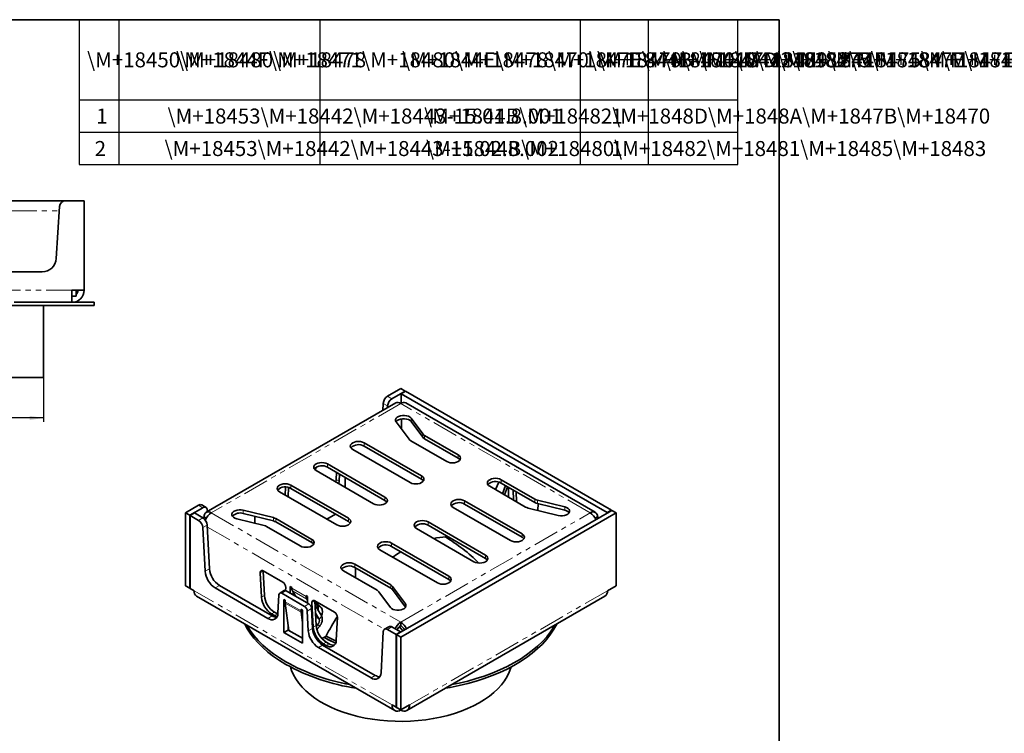
# Model space of a CAD drawing. Units: millimetres. Extents: x 8 to 598, y -3 to 370.
# Drawn here: x 228 to 470, y 115 to 291 of the extents above; entities that cross this region are included whole.
import ezdxf

# ---------------------------------------------------------------- set-up
doc = ezdxf.new("R2010")
doc.units = ezdxf.units.MM
doc.linetypes.add('PHANTOM', pattern=[12.7, 6.35, -1.27, 1.27, -1.27, 1.27, -1.27])
doc.layers.add('FORMAT', color=7, linetype='Continuous')
doc.styles.add('SLDTEXTSTYLE0', font='TXT', dxfattribs={"width": 0.7, "bigfont": 'bigfont'})
doc.styles.add('SLDTEXTSTYLE1', font='TXT', dxfattribs={"width": 0.7})
doc.dimstyles.new('SLDDIMSTYLE0', dxfattribs={"dimtxt": 3.393075, "dimasz": 3.393075, "dimexe": 0, "dimexo": 0.0625, "dimgap": 0.848269, "dimtad": 2, "dimdec": 1, "dimlfac": 2, "dimrnd": 1e-09, "dimzin": 12, "dimdsep": 46, "dimtxsty": 'SLDTEXTSTYLE1', "dimsah": 1, "dimcen": 0.09, "dimadec": 0, "dimazin": 3, "dimtfac": 1, "dimtdec": 1, "dimtofl": 0, "dimtmove": 0, "dimatfit": 3, "dimfxl": 0, "dimfrac": 2, "dimtolj": 1, "dimtzin": 12, "dimarcsym": 0})

# ---------------------------------------------------------------- blocks, each defined once
blk = doc.blocks.new('SW_TABLEANNOTATION_0')
at = {"layer": 'FORMAT', "color": 0}
for p, q in [((0, 0), (0, -35.72)), ((162.2, 0), (0, 0)), ((9.77, 0), (9.77, -19.72)), ((59.28, 0), (59.28, -19.72)), ((123.4, 0), (123.4, -19.72)), ((140.12, 0), (140.12, -19.72)), ((162.2, -35.72), (162.2, 0)), ((0, -19.72), (162.2, -19.72)), ((9.77, -19.72), (9.77, -35.72)), ((59.28, -19.72), (59.28, -35.72)), ((123.4, -19.72), (123.4, -35.72)), ((140.12, -19.72), (140.12, -35.72)), ((0, -27.72), (162.2, -27.72)), ((0, -35.72), (162.2, -35.72))]:
    blk.add_line(p, q, dxfattribs=at)
at = {"layer": 'FORMAT', "color": 0, "attachment_point": 1}
for s, insert, char_height, style in [('\\M+18450\\M+18480\\M+18478', (1.93, -8.04), 3.7042, 'SLDTEXTSTYLE0'), ('\\M+1844F\\M+18471\\M+18480\\M+18478\\M+1847E\\M+18470\\M+18489\\M+18475\\M+1847E\\M+18479\\M+18475', (23.86, -8.04), 3.7042, 'SLDTEXTSTYLE0'), ('\\M+1844E\\M+18470\\M+18479\\M+1847D\\M+18475\\M+1847E\\M+18480\\M+18472\\M+18470\\M+1847E\\M+18479\\M+18475', (79.54, -8.04), 3.7042, 'SLDTEXTSTYLE0'), ('\\M+1844B-\\M+18442\\M+1844F', (127.55, -8.04), 3.7042, 'SLDTEXTSTYLE0'), ('\\M+18440\\M+18482\\M+18484\\M+18479\\M+1847B\\M+18485\\M+1847C', (143.79, -8.04), 3.7042, 'SLDTEXTSTYLE0'), ('\\M+18453\\M+18442\\M+18443-15.01.8.001', (21.75, -21.9), 3.7042, 'SLDTEXTSTYLE0'), ('\\M+1844B\\M+18482\\M+1848D\\M+1848A\\M+1847B\\M+18470', (84.96, -21.9), 3.7042, 'SLDTEXTSTYLE0'), ('1', (4.16, -21.9), 3.7, 'SLDTEXTSTYLE1'), ('1', (131.04, -21.9), 3.7, 'SLDTEXTSTYLE1'), ('2', (3.8, -29.9), 3.7, 'SLDTEXTSTYLE1'), ('\\M+18453\\M+18442\\M+18443-15.02.8.002', (21.03, -29.9), 3.7042, 'SLDTEXTSTYLE0'), ('\\M+1844B\\M+18480\\M+18482\\M+18481\\M+18485\\M+18483', (85.44, -29.9), 3.7042, 'SLDTEXTSTYLE0'), ('1', (131.04, -29.9), 3.7, 'SLDTEXTSTYLE1')]:
    blk.add_mtext(s, dxfattribs=dict(at, insert=insert, char_height=char_height, style=style))
blk = doc.blocks.new('_D_7')
at = {"layer": 'FORMAT'}
for p, q in [((178.78, 202.86), (178.78, 191.86)), ((233.78, 202.86), (233.78, 191.86)), ((233.78, 192.86), (178.78, 192.86))]:
    blk.add_line(p, q, dxfattribs=at)
for points in [[(178.78, 192.86), (182.17, 192.33), (182.17, 193.38)], [(233.78, 192.86), (230.39, 193.38), (230.39, 192.33)]]:
    blk.add_solid(points, dxfattribs=at)
at = {"layer": 'FORMAT', "char_height": 3.704, "attachment_point": 1, "style": 'SLDTEXTSTYLE1'}
for s, insert in [('%%c', (199.81, 197.63)), ('110', (204.74, 197.63))]:
    blk.add_mtext(s, dxfattribs=dict(at, insert=insert))

msp = doc.modelspace()

# ---------------------------------------------------------------- linework, layer by layer
at = {"color": 7, "linetype": 'Continuous', "lineweight": 35}
for p, q in [((173.368, 246.357), (239.19, 246.357)), ((243.779, 246.357), (239.19, 246.357)), ((243.779, 246.357), (243.779, 224.357)), ((237.693, 244.948), (236.91, 232.143)), ((233.416, 228.857), (179.142, 228.857)), ((243.779, 224.357), (240.779, 224.357)), ((240.779, 221.357), (240.779, 224.357)), ((241.779, 224.357), (241.779, 222.857)), ((240.779, 221.357), (226.521, 221.357)), ((240.779, 222.857), (241.779, 222.857)), ((246.279, 221.357), (240.779, 221.357)), ((246.279, 220.607), (246.279, 221.357)), ((246.279, 220.607), (166.279, 220.607)), ((233.779, 202.857), (233.779, 220.607)), ((233.779, 202.857), (178.779, 202.857)), ((318.525, 198.22), (321.769, 200.093)), ((319.585, 197.607), (322.83, 199.481)), ((321.769, 200.093), (322.83, 199.481)), ((321.84, 198.827), (322.901, 199.44)), ((322.83, 199.481), (322.83, 199.399)), ((322.901, 199.44), (373.671, 170.131)), ((320.52, 196.543), (273.85, 169.601)), ((321.84, 196.458), (321.84, 198.827)), ((321.84, 198.827), (372.61, 169.518)), ((369.688, 169.601), (323.019, 196.543)), ((317.377, 194.729), (317.466, 196.458)), ((318.527, 195.846), (318.503, 195.378)), ((320.638, 191.882), (323.82, 187.596)), ((321.946, 190.12), (321.946, 192.634)), ((327.193, 188.914), (324.315, 192.792)), ((324.315, 191.975), (327.193, 188.098)), ((324.244, 187.234), (333.083, 182.132)), ((335.912, 183.765), (327.617, 188.553)), ((327.617, 187.736), (335.912, 182.948)), ((309.925, 185.091), (324.068, 176.927)), ((326.896, 178.56), (312.754, 186.724)), ((312.754, 185.908), (326.896, 177.744)), ((300.91, 179.887), (315.052, 171.723)), ((317.88, 173.356), (303.738, 181.52)), ((303.738, 180.703), (317.88, 172.539)), ((305.948, 179.427), (305.858, 177.668)), ((306.565, 177.26), (306.655, 179.019)), ((308.069, 178.203), (308.069, 175.754)), ((354.812, 172.854), (346.518, 177.642)), ((291.935, 175.521), (291.854, 175.475)), ((291.894, 174.682), (306.036, 166.518)), ((293.413, 175.835), (293.312, 173.864)), ((294.019, 173.455), (294.136, 175.733)), ((308.865, 168.151), (294.723, 176.315)), ((294.723, 175.498), (308.865, 167.334)), ((343.69, 176.009), (352.529, 170.906)), ((345.105, 175.192), (345.963, 177.051)), ((346.518, 176.825), (354.812, 172.037)), ((346.828, 174.197), (347.564, 176.221)), ((347.351, 173.895), (348.087, 175.919)), ((348.286, 175.805), (348.286, 173.356)), ((349.563, 172.618), (349.433, 175.142)), ((350.183, 174.709), (350.313, 172.185)), ((351.645, 164.273), (337.503, 172.437)), ((355.439, 172.609), (362.155, 170.947)), ((268.736, 169.478), (271.981, 171.351)), ((269.797, 168.865), (273.042, 170.739)), ((273.792, 170.813), (272.731, 171.425)), ((274.125, 169.76), (274.101, 170.2)), ((282.959, 170.131), (290.384, 168.294)), ((373.742, 170.09), (320.709, 139.475)), ((334.674, 170.804), (348.816, 162.64)), ((337.503, 171.621), (351.645, 163.456)), ((360.58, 168.825), (353.155, 170.661)), ((362.155, 170.13), (355.439, 171.792)), ((355.634, 171.744), (355.542, 170.071)), ((373.671, 170.131), (372.61, 169.518)), ((373.671, 170.049), (373.671, 170.131)), ((373.742, 170.09), (374.802, 169.478)), ((268.736, 169.478), (268.736, 151.514)), ((269.797, 168.865), (268.736, 169.478)), ((269.797, 150.901), (269.797, 168.865)), ((269.868, 168.824), (270.928, 169.437)), ((269.868, 150.861), (269.868, 168.824)), ((271.981, 167.604), (269.868, 168.824)), ((273.042, 168.217), (270.928, 169.437)), ((272.979, 168.253), (273.333, 168.457)), ((273.85, 168.158), (273.333, 168.457)), ((273.554, 167.768), (273.686, 167.844)), ((288.1, 166.346), (281.384, 168.008)), ((290.384, 167.477), (282.959, 169.314)), ((285.795, 168.612), (285.795, 166.917)), ((299.849, 162.946), (291.01, 168.049)), ((305.685, 169.17), (303.564, 167.945)), ((374.802, 169.478), (321.769, 138.862)), ((369.689, 168.158), (370.206, 168.457)), ((370.56, 168.253), (370.206, 168.457)), ((372.61, 169.518), (372.61, 169.437)), ((374.802, 169.478), (374.802, 151.514)), ((273.594, 155.067), (273.04, 165.843)), ((274.101, 166.455), (274.654, 155.68)), ((288.727, 166.102), (297.021, 161.314)), ((291.01, 167.232), (299.849, 162.13)), ((325.659, 165.6), (339.801, 157.436)), ((342.629, 159.068), (328.487, 167.232)), ((328.487, 166.416), (342.629, 158.252)), ((332.889, 163.875), (332.889, 163.554)), ((316.643, 160.395), (330.785, 152.231)), ((333.613, 153.864), (319.471, 162.028)), ((319.471, 161.211), (333.613, 153.047)), ((319.295, 151.721), (310.456, 156.823)), ((310.456, 156.007), (319.295, 150.904)), ((310.633, 155.904), (310.615, 155.894)), ((310.615, 155.894), (310.615, 153.466)), ((310.65, 155.485), (310.615, 155.506)), ((310.65, 155.894), (310.65, 155.485)), ((287.167, 154.705), (287.476, 148.686)), ((292.733, 152.358), (287.873, 155.164)), ((287.873, 155.164), (287.874, 155.113)), ((288.184, 149.094), (287.874, 155.113)), ((307.627, 155.19), (315.921, 150.402)), ((268.736, 151.514), (269.797, 150.901)), ((269.797, 150.901), (269.868, 150.942)), ((269.868, 150.861), (270.858, 150.289)), ((289.036, 143.47), (276.064, 150.958)), ((277.125, 151.57), (290.096, 144.082)), ((293.398, 150.329), (293.439, 151.084)), ((294.899, 151.108), (294.546, 151.312)), ((294.546, 151.312), (294.546, 149.679)), ((294.899, 150.903), (294.899, 151.108)), ((322.901, 147.073), (319.719, 151.359)), ((319.719, 150.543), (322.901, 146.256)), ((374.802, 151.514), (372.681, 150.289)), ((271.479, 148.916), (320.27, 120.749)), ((291.506, 144.727), (291.756, 149.298)), ((293.022, 150.319), (291.962, 149.707)), ((292.462, 149.657), (298.044, 146.434)), ((292.955, 148.148), (293.308, 147.944)), ((292.955, 139.982), (292.955, 148.148)), ((293.522, 150.27), (299.105, 147.047)), ((295.065, 150.232), (295.903, 148.895)), ((295.253, 149.27), (295.253, 149.932)), ((298.788, 148.862), (298.435, 149.067)), ((298.435, 148.862), (298.435, 149.067)), ((298.788, 147.891), (298.6, 148.191)), ((298.788, 147.229), (298.788, 148.862)), ((316.346, 150.041), (319.224, 146.163)), ((323.269, 120.749), (372.06, 148.916)), ((293.308, 147.535), (293.308, 147.944)), ((293.329, 147.206), (294.204, 140.519)), ((297.197, 145.699), (297.551, 145.494)), ((297.197, 145.29), (297.197, 145.699)), ((299.811, 145.873), (300.061, 141.013)), ((299.895, 147.357), (300.204, 141.338)), ((305.461, 145.01), (300.601, 147.816)), ((300.601, 147.816), (300.602, 147.766)), ((300.911, 141.747), (300.602, 147.766)), ((302.231, 146.092), (300.604, 147.739)), ((300.629, 147.252), (301.17, 146.704)), ((302.296, 144.038), (300.66, 146.647)), ((322.933, 146.21), (322.901, 146.256)), ((289.947, 144.577), (290.66, 144.165)), ((291.367, 144.573), (290.654, 144.985)), ((291.367, 144.573), (291.486, 144.508)), ((297.551, 142.418), (297.218, 144.961)), ((297.551, 145.494), (297.551, 137.329)), ((298.75, 145.26), (299, 140.401)), ((301.671, 143.294), (300.757, 144.752)), ((305.858, 138.075), (306.167, 143.736)), ((294.016, 140.595), (294.016, 141.962)), ((301.379, 142.021), (300.933, 141.49)), ((301.711, 141.492), (301.087, 140.749)), ((318.835, 141.422), (317.775, 140.81)), ((320.638, 139.515), (318.525, 140.736)), ((321.699, 140.128), (319.585, 141.348)), ((321.769, 141.72), (321.769, 142.536)), ((294.016, 140.595), (292.955, 139.982)), ((297.551, 137.329), (292.955, 139.982)), ((297.551, 138.554), (294.016, 140.595)), ((294.204, 140.519), (297.551, 138.587)), ((294.546, 140.322), (294.546, 140.288)), ((294.876, 140.098), (294.843, 140.151)), ((302.366, 138.475), (303.343, 139.039)), ((303.228, 138.565), (302.862, 138.761)), ((303.734, 138.884), (303.365, 139.082)), ((317.466, 140.197), (316.912, 130.06)), ((321.699, 140.128), (320.638, 139.515)), ((320.638, 139.515), (320.638, 121.552)), ((321.769, 138.862), (320.709, 139.475)), ((320.709, 139.475), (320.709, 121.511)), ((321.699, 140.046), (321.699, 140.128)), ((321.769, 120.898), (321.769, 138.862)), ((314.442, 128.803), (301.47, 136.291)), ((302.531, 136.904), (315.502, 129.415)), ((302.675, 137.229), (303.388, 136.817)), ((304.095, 137.225), (303.382, 137.637)), ((320.638, 121.552), (319.648, 122.123)), ((320.638, 121.552), (320.709, 121.592)), ((320.709, 121.511), (321.769, 120.898)), ((321.769, 120.898), (323.891, 122.123)), ((321.769, 120.898), (321.769, 120.898))]:
    msp.add_line(p, q, dxfattribs=at)
at = {"color": 8, "linetype": 'PHANTOM', "lineweight": 18}
for p, q in [((174.932, 243.857), (237.626, 243.857)), ((240.779, 224.357), (171.779, 224.357)), ((318.525, 198.22), (319.585, 197.607)), ((321.769, 196.419), (275.1, 169.478)), ((318.527, 195.846), (317.466, 196.458)), ((368.438, 169.478), (321.769, 196.419)), ((324.315, 192.792), (324.315, 191.975)), ((327.193, 188.098), (327.193, 188.914)), ((327.617, 188.553), (327.617, 187.736)), ((312.754, 185.908), (312.754, 186.724)), ((335.912, 182.948), (335.912, 183.765)), ((303.738, 180.703), (303.738, 181.52)), ((305.858, 177.668), (306.565, 177.26)), ((326.896, 177.744), (326.896, 178.56)), ((346.518, 176.825), (346.518, 177.642)), ((294.723, 175.498), (294.723, 176.315)), ((348.032, 175.768), (348.286, 175.621)), ((348.286, 175.803), (348.087, 175.918)), ((317.88, 172.539), (317.88, 173.356)), ((337.503, 171.621), (337.503, 172.437)), ((354.812, 172.037), (354.812, 172.854)), ((355.439, 172.609), (355.439, 171.792)), ((273.042, 170.739), (271.981, 171.351)), ((282.959, 169.314), (282.959, 170.131)), ((362.155, 170.13), (362.155, 170.947)), ((273.042, 168.217), (271.981, 167.604)), ((275.1, 169.478), (321.769, 142.536)), ((290.384, 167.477), (290.384, 168.294)), ((291.01, 167.232), (291.01, 168.049)), ((303.564, 167.945), (305.685, 169.17)), ((308.865, 167.334), (308.865, 168.151)), ((321.769, 142.536), (368.438, 169.478)), ((273.04, 165.843), (274.101, 166.455)), ((274.126, 165.958), (317.734, 140.783)), ((328.487, 166.416), (328.487, 167.232)), ((299.849, 162.13), (299.849, 162.946)), ((351.645, 163.456), (351.645, 164.273)), ((319.471, 161.211), (319.471, 162.028)), ((342.629, 158.252), (342.629, 159.068)), ((274.654, 155.68), (273.594, 155.067)), ((310.456, 156.007), (310.456, 156.823)), ((287.874, 155.113), (287.167, 154.705)), ((333.613, 153.047), (333.613, 153.864)), ((276.064, 150.958), (277.125, 151.57)), ((294.899, 150.903), (298.435, 148.862)), ((319.295, 150.904), (319.295, 151.721)), ((319.719, 150.543), (319.719, 151.359)), ((319.648, 122.123), (270.858, 150.289)), ((287.476, 148.686), (288.184, 149.094)), ((292.462, 149.657), (293.522, 150.27)), ((295.065, 150.232), (298.6, 148.191)), ((298.612, 148.964), (298.435, 148.862)), ((298.788, 148.415), (298.6, 148.191)), ((372.681, 150.289), (323.891, 122.123)), ((293.308, 147.535), (297.197, 145.29)), ((293.329, 147.206), (297.218, 144.961)), ((299.105, 147.047), (298.044, 146.434)), ((298.75, 145.26), (299.811, 145.873)), ((300.602, 147.766), (299.895, 147.357)), ((301.17, 146.704), (302.231, 146.092)), ((322.901, 147.073), (322.901, 146.256)), ((290.096, 144.082), (289.036, 143.47)), ((290.654, 144.985), (289.947, 144.577)), ((290.66, 144.165), (291.367, 144.573)), ((297.197, 145.29), (297.551, 145.494)), ((297.551, 145.207), (297.218, 144.961)), ((301.671, 143.294), (300.806, 143.794)), ((301.671, 143.294), (302.296, 144.038)), ((300.061, 141.013), (299, 140.401)), ((300.204, 141.338), (300.911, 141.747)), ((300.883, 142.308), (301.379, 142.021)), ((301.379, 142.021), (301.711, 141.492)), ((318.525, 140.736), (319.585, 141.348)), ((301.47, 136.291), (302.531, 136.904)), ((303.382, 137.637), (302.675, 137.229)), ((303.388, 136.817), (304.095, 137.225)), ((315.502, 129.415), (314.442, 128.803))]:
    msp.add_line(p, q, dxfattribs=at)
at = {"color": 7, "linetype": 'Continuous', "lineweight": 35, "flags": 128}
for points in [[(324.315, 192.792), (324.048, 193.051), (323.675, 193.262), (323.219, 193.409), (322.713, 193.483), (322.191, 193.48), (321.689, 193.398), (321.24, 193.244), (320.875, 193.029), (320.62, 192.766), (320.491, 192.474), (320.497, 192.172), (320.638, 191.882)], [(324.315, 191.975), (324.048, 192.234), (323.675, 192.445), (323.219, 192.592), (322.713, 192.667), (322.191, 192.663), (321.689, 192.582), (321.24, 192.428), (320.875, 192.212), (320.62, 191.949), (320.606, 191.929)], [(312.754, 186.724), (312.34, 186.908), (311.857, 187.023), (311.34, 187.062), (310.822, 187.023), (310.34, 186.908), (309.925, 186.724), (309.608, 186.485), (309.408, 186.207), (309.34, 185.908), (309.408, 185.609), (309.608, 185.331), (309.925, 185.091)], [(333.083, 182.132), (333.497, 181.948), (333.98, 181.833), (334.497, 181.794), (335.015, 181.833), (335.497, 181.948), (335.912, 182.132), (336.229, 182.371), (336.429, 182.65), (336.497, 182.948), (336.429, 183.247), (336.229, 183.526), (335.912, 183.765)], [(335.912, 182.948), (336.229, 182.709), (336.368, 182.54)], [(303.738, 181.52), (303.324, 181.703), (302.842, 181.818), (302.324, 181.858), (301.806, 181.818), (301.324, 181.703), (300.91, 181.52), (300.592, 181.28), (300.392, 181.002), (300.324, 180.703), (300.392, 180.404), (300.592, 180.126), (300.91, 179.887)], [(305.782, 177.074), (305.786, 177.095), (305.858, 177.668)], [(306.565, 177.26), (306.493, 176.687), (306.489, 176.666)], [(324.068, 176.927), (324.482, 176.744), (324.964, 176.628), (325.482, 176.589), (325.999, 176.628), (326.482, 176.744), (326.896, 176.927), (327.214, 177.166), (327.414, 177.445), (327.482, 177.744), (327.414, 178.043), (327.214, 178.321), (326.896, 178.56)], [(326.896, 177.744), (327.214, 177.504), (327.353, 177.335)], [(346.518, 177.642), (346.104, 177.825), (345.622, 177.941), (345.104, 177.98), (344.586, 177.941), (344.104, 177.825), (343.69, 177.642), (343.372, 177.403), (343.172, 177.124), (343.104, 176.825), (343.172, 176.526), (343.372, 176.248), (343.69, 176.009)], [(294.723, 176.315), (294.308, 176.498), (293.826, 176.614), (293.308, 176.653), (292.791, 176.614), (292.308, 176.498), (291.894, 176.315), (291.576, 176.076), (291.377, 175.797), (291.308, 175.499), (291.377, 175.2), (291.576, 174.921), (291.894, 174.682)], [(315.052, 171.723), (315.466, 171.539), (315.949, 171.424), (316.466, 171.385), (316.984, 171.424), (317.466, 171.539), (317.88, 171.723), (318.198, 171.962), (318.398, 172.24), (318.466, 172.539), (318.398, 172.838), (318.198, 173.116), (317.88, 173.356)], [(317.88, 172.539), (318.198, 172.3), (318.337, 172.131)], [(337.503, 172.437), (337.088, 172.621), (336.606, 172.736), (336.088, 172.775), (335.571, 172.736), (335.088, 172.621), (334.674, 172.437), (334.356, 172.198), (334.157, 171.919), (334.088, 171.621), (334.157, 171.322), (334.356, 171.043), (334.674, 170.804)], [(281.384, 168.008), (280.935, 168.162), (280.57, 168.378), (280.315, 168.641), (280.186, 168.933), (280.192, 169.234), (280.333, 169.524), (280.6, 169.783), (280.973, 169.994), (281.429, 170.141), (281.935, 170.216), (282.457, 170.212), (282.959, 170.131)], [(362.155, 170.947), (362.604, 170.793), (362.969, 170.577), (363.224, 170.315), (363.353, 170.023), (363.347, 169.721), (363.206, 169.431), (362.939, 169.172), (362.566, 168.961), (362.11, 168.814), (361.604, 168.739), (361.082, 168.743), (360.58, 168.825)], [(306.036, 166.518), (306.451, 166.335), (306.933, 166.219), (307.451, 166.18), (307.968, 166.219), (308.451, 166.335), (308.865, 166.518), (309.183, 166.757), (309.382, 167.036), (309.451, 167.335), (309.382, 167.633), (309.183, 167.912), (308.865, 168.151)], [(328.487, 167.232), (328.073, 167.416), (327.59, 167.531), (327.073, 167.571), (326.555, 167.531), (326.073, 167.416), (325.659, 167.232), (325.341, 166.993), (325.141, 166.715), (325.073, 166.416), (325.141, 166.117), (325.341, 165.839), (325.659, 165.6)], [(308.865, 167.334), (309.183, 167.095), (309.321, 166.926)], [(297.021, 161.314), (297.435, 161.13), (297.917, 161.015), (298.435, 160.975), (298.953, 161.015), (299.435, 161.13), (299.849, 161.314), (300.167, 161.553), (300.367, 161.831), (300.435, 162.13), (300.367, 162.429), (300.167, 162.707), (299.849, 162.946)], [(348.816, 162.64), (349.23, 162.457), (349.713, 162.341), (350.23, 162.302), (350.748, 162.341), (351.23, 162.457), (351.645, 162.64), (351.963, 162.879), (352.162, 163.158), (352.23, 163.457), (352.162, 163.755), (351.963, 164.034), (351.645, 164.273)], [(351.645, 163.456), (351.963, 163.217), (352.101, 163.048)], [(299.849, 162.13), (300.167, 161.891), (300.306, 161.722)], [(319.471, 162.028), (319.057, 162.211), (318.575, 162.327), (318.057, 162.366), (317.539, 162.327), (317.057, 162.211), (316.643, 162.028), (316.325, 161.789), (316.125, 161.51), (316.057, 161.211), (316.125, 160.913), (316.325, 160.634), (316.643, 160.395)], [(321.776, 159.881), (320.738, 159.231), (319.778, 158.585)], [(339.801, 157.436), (340.215, 157.252), (340.697, 157.137), (341.215, 157.097), (341.733, 157.137), (342.215, 157.252), (342.629, 157.436), (342.947, 157.675), (343.147, 157.953), (343.215, 158.252), (343.147, 158.551), (342.947, 158.829), (342.629, 159.068)], [(342.629, 158.252), (342.947, 158.013), (343.086, 157.844)], [(287.167, 154.705), (287.173, 154.868), (287.208, 155.009), (287.27, 155.123), (287.358, 155.204), (287.467, 155.25), (287.592, 155.259), (287.73, 155.23), (287.873, 155.164)], [(310.456, 156.823), (310.042, 157.007), (309.559, 157.122), (309.042, 157.161), (308.524, 157.122), (308.042, 157.007), (307.627, 156.823), (307.309, 156.584), (307.11, 156.306), (307.042, 156.007), (307.11, 155.708), (307.309, 155.43), (307.627, 155.19)], [(330.785, 152.231), (331.199, 152.047), (331.682, 151.932), (332.199, 151.893), (332.717, 151.932), (333.199, 152.047), (333.613, 152.231), (333.931, 152.47), (334.131, 152.749), (334.199, 153.047), (334.131, 153.346), (333.931, 153.625), (333.613, 153.864)], [(333.613, 153.047), (333.931, 152.808), (334.07, 152.639)], [(299.895, 147.357), (299.901, 147.52), (299.936, 147.661), (299.998, 147.775), (300.086, 147.857), (300.195, 147.903), (300.32, 147.911), (300.458, 147.882), (300.601, 147.816)], [(319.224, 146.163), (319.491, 145.904), (319.864, 145.694), (320.32, 145.546), (320.825, 145.472), (321.348, 145.475), (321.85, 145.557), (322.299, 145.711), (322.664, 145.927), (322.919, 146.189), (323.048, 146.481), (323.042, 146.783), (322.901, 147.073)], [(291.311, 143.89), (291.124, 143.948), (290.66, 144.165)], [(293.485, 132.124), (291.903, 133.091), (290.419, 134.11), (289.04, 135.177), (287.77, 136.287), (286.612, 137.438), (285.571, 138.626), (284.651, 139.846), (283.854, 141.095), (283.323, 142.078)], [(293.485, 132.736), (291.903, 133.704), (290.419, 134.723), (289.04, 135.789), (287.77, 136.9), (286.612, 138.051), (285.571, 139.238), (284.651, 140.458), (283.854, 141.707), (283.798, 141.804)], [(322.32, 140.405), (321.907, 140.885), (321.415, 141.445)], [(360.216, 142.078), (360.2, 142.048), (359.498, 140.78), (358.669, 139.538), (357.718, 138.326), (356.648, 137.147), (355.462, 136.006), (354.164, 134.906), (352.758, 133.851), (351.25, 132.844), (349.643, 131.89), (347.944, 130.99), (346.158, 130.149), (344.291, 129.368), (342.349, 128.651), (340.339, 127.999), (338.267, 127.416), (336.14, 126.902), (333.966, 126.46), (332.81, 126.257)], [(359.741, 141.804), (359.498, 141.393), (358.669, 140.151), (357.718, 138.938), (356.648, 137.759), (355.462, 136.618), (354.164, 135.518), (352.758, 134.463), (351.25, 133.457), (349.643, 132.502), (347.944, 131.603), (346.158, 130.761), (344.291, 129.981), (342.349, 129.263), (340.339, 128.612), (338.267, 128.028), (336.14, 127.514), (334.345, 127.143)], [(305.728, 137.394), (304.673, 137.854), (303.228, 138.565)], [(305.841, 137.883), (305.172, 138.178), (303.734, 138.884)], [(303.228, 122.234), (301.871, 123), (300.609, 123.819), (299.448, 124.686), (298.393, 125.597), (297.449, 126.548), (296.621, 127.534), (295.914, 128.551), (295.329, 129.594), (294.87, 130.657), (294.6, 131.504)], [(348.939, 131.504), (348.872, 131.268), (348.486, 130.195), (347.972, 129.14), (347.334, 128.107), (346.574, 127.103), (345.695, 126.132), (344.703, 125.197), (343.601, 124.305), (342.396, 123.458), (341.092, 122.662), (339.696, 121.919), (338.214, 121.234), (336.654, 120.609), (335.024, 120.048), (333.33, 119.553), (331.581, 119.127), (329.785, 118.772), (327.951, 118.489), (326.088, 118.28), (324.204, 118.145), (322.308, 118.086), (320.41, 118.102), (318.518, 118.194), (316.642, 118.361), (314.79, 118.602), (312.972, 118.917), (311.195, 119.303), (309.469, 119.759), (307.801, 120.283), (306.2, 120.872), (304.673, 121.523), (303.228, 122.234)]]:
    msp.add_lwpolyline(points, dxfattribs=at)
at = {"color": 7, "linetype": 'Continuous', "lineweight": 35}
for centre, radius, start, end in [((239.19, 244.857), 1.5, 90, 176.5), ((233.416, 232.357), 3.5, 270, 356.5), ((240.779, 224.357), 3, 270, 0), ((240.779, 224.357), 1.5, 311.81031, 360), ((319.782, 196.265), 2.324, 122.75216, 175.22659), ((320.843, 195.653), 2.324, 122.75216, 175.22659), ((321.037, 195.397), 1.257, 54.38242, 114.30712), ((322.502, 195.397), 1.257, 65.69288, 125.61758), ((324.912, 188.447), 1.384, 217.9325, 241.16084), ((328.285, 189.765), 1.384, 217.9325, 241.16084), ((328.285, 188.949), 1.384, 217.9325, 241.16084), ((311.377, 183.564), 2.718, 59.57348, 134.59112), ((302.362, 178.359), 2.718, 59.57348, 134.59112), ((302.223, 179.585), 1.636, 130.88153, 162.99144), ((345.142, 174.481), 2.718, 59.57348, 134.59112), ((293.346, 173.155), 2.718, 59.57348, 134.59112), ((355.998, 174.963), 2.42, 240.66508, 256.63954), ((272.417, 170.772), 0.724, 64.30535, 127.00511), ((273.457, 170.244), 0.646, 356.0949, 129.95246), ((336.126, 169.277), 2.718, 59.57348, 134.59112), ((353.714, 173.016), 2.42, 240.66508, 256.63954), ((355.998, 174.147), 2.42, 240.66508, 256.63954), ((361.888, 168.462), 1.689, 36.9342, 80.89089), ((270.724, 165.65), 2.324, 4.77341, 57.24784), ((271.785, 166.262), 2.324, 4.77341, 57.24784), ((274.41, 168.632), 1.092, 50.79671, 189.21404), ((277.165, 166.255), 3.827, 122.64543, 157.9848), ((282.159, 166.832), 2.608, 72.14113, 135.45607), ((289.825, 165.939), 2.42, 60.66508, 76.63954), ((289.825, 165.123), 2.42, 60.66508, 76.63954), ((369.129, 168.632), 1.092, 350.78596, 129.20329), ((366.406, 166.289), 3.781, 24.29289, 57.49112), ((287.541, 163.992), 2.42, 60.66508, 76.63954), ((327.11, 164.072), 2.718, 59.57348, 134.59112), ((333.52, 145.639), 17.926, 92.01912, 101.83855), ((309.937, 125.734), 44.157, 45.26708, 58.91159), ((318.095, 158.867), 2.718, 59.57348, 134.59112), ((280.059, 156.131), 5.423, 184.77341, 237.24784), ((309.079, 153.663), 2.718, 59.57348, 134.59112), ((278.998, 155.519), 5.423, 184.77341, 237.24784), ((291.918, 151.074), 1.521, 0.38797, 57.59078), ((296.162, 150.858), 1.264, 177.98256, 209.72909), ((315.254, 149.19), 1.384, 37.9325, 61.16084), ((318.627, 150.508), 1.384, 37.9325, 61.16084), ((318.627, 149.692), 1.384, 37.9325, 61.16084), ((272.328, 150.127), 1.479, 173.70115, 234.98667), ((292.881, 149.137), 5.423, 184.77341, 237.24784), ((293.588, 149.545), 5.423, 184.77341, 237.24784), ((292.185, 149.327), 0.43, 50.04754, 183.9051), ((293.232, 149.884), 0.483, 52.99489, 115.69465), ((299.698, 148.817), 1.264, 177.98256, 209.72909), ((371.211, 150.127), 1.479, 305.01333, 6.29885), ((295.846, 147.529), 2.538, 179.86621, 187.31484), ((297.206, 145.131), 1.549, 4.77341, 57.24784), ((298.267, 145.744), 1.549, 4.77341, 57.24784), ((300.022, 145.856), 1.428, 344.38644, 36.43515), ((300.667, 145.129), 1.836, 327.92737, 31.59436), ((290.003, 144.624), 1.506, 230.04754, 3.9051), ((291.26, 145.922), 2.177, 237.69285, 269.30283), ((299.735, 145.284), 2.538, 179.86621, 187.31484), ((300.514, 142.89), 1.226, 314.86863, 19.26333), ((299.982, 143.229), 2.451, 314.86863, 19.26333), ((357.226, 111.448), 60.536, 147.52617, 152.88556), ((304.646, 143.726), 1.521, 0.38797, 57.59078), ((305.465, 141.464), 5.423, 184.77341, 237.24784), ((305.608, 141.79), 5.423, 184.77341, 237.24784), ((306.316, 142.198), 5.423, 184.77341, 237.24784), ((318.11, 140.241), 0.646, 50.04754, 183.9051), ((319.149, 140.769), 0.724, 52.99489, 115.69465), ((323.802, 139.347), 3.781, 122.50872, 155.70131), ((323.012, 139.782), 2.302, 122.66045, 158.91776), ((319.777, 139.382), 3.731, 24.06764, 57.72233), ((320.527, 139.782), 2.302, 21.08224, 57.33955), ((304.404, 140.852), 5.423, 184.77341, 237.24784), ((316.896, 164.501), 29.318, 241.39828, 247.6073), ((304.355, 137.972), 1.506, 230.04754, 3.9051), ((305.188, 138.852), 1.96, 236.09957, 277.83227), ((318.184, 177.254), 50.91, 240.97827, 259.82884), ((318.453, 177.238), 51.563, 241.03861, 261.38471), ((315.409, 129.958), 1.506, 230.04754, 3.9051), ((316.666, 131.256), 2.177, 237.69285, 269.30283), ((320.941, 121.913), 1.31, 170.78596, 309.20329), ((322.598, 121.913), 1.31, 230.79671, 9.21404)]:
    msp.add_arc(centre, radius, start, end, dxfattribs=at)
at = {"layer": 'FORMAT', "color": 7, "lineweight": 35}
for p, q in [((20, 291), (415, 291)), ((415, 291), (415, 5))]:
    msp.add_line(p, q, dxfattribs=at)

# ---------------------------------------------------------------- block references
at = {"layer": 'FORMAT'}
msp.add_blockref('SW_TABLEANNOTATION_0', (242.569, 291), dxfattribs=at)

# ---------------------------------------------------------------- dimensions: what is measured, and where the dimension line sits
dim = msp.add_linear_dim(base=(178.779, 192.857), p1=(233.779, 202.857), p2=(178.779, 202.857), text='%%c<>', dimstyle='SLDDIMSTYLE0', dxfattribs=at)
dim.commit()
dim.dimension.update_dxf_attribs({"geometry": '_D_7', "text_midpoint": (204.806, 192.857), "dimtype": 160})

doc.saveas('drawing.dxf')
